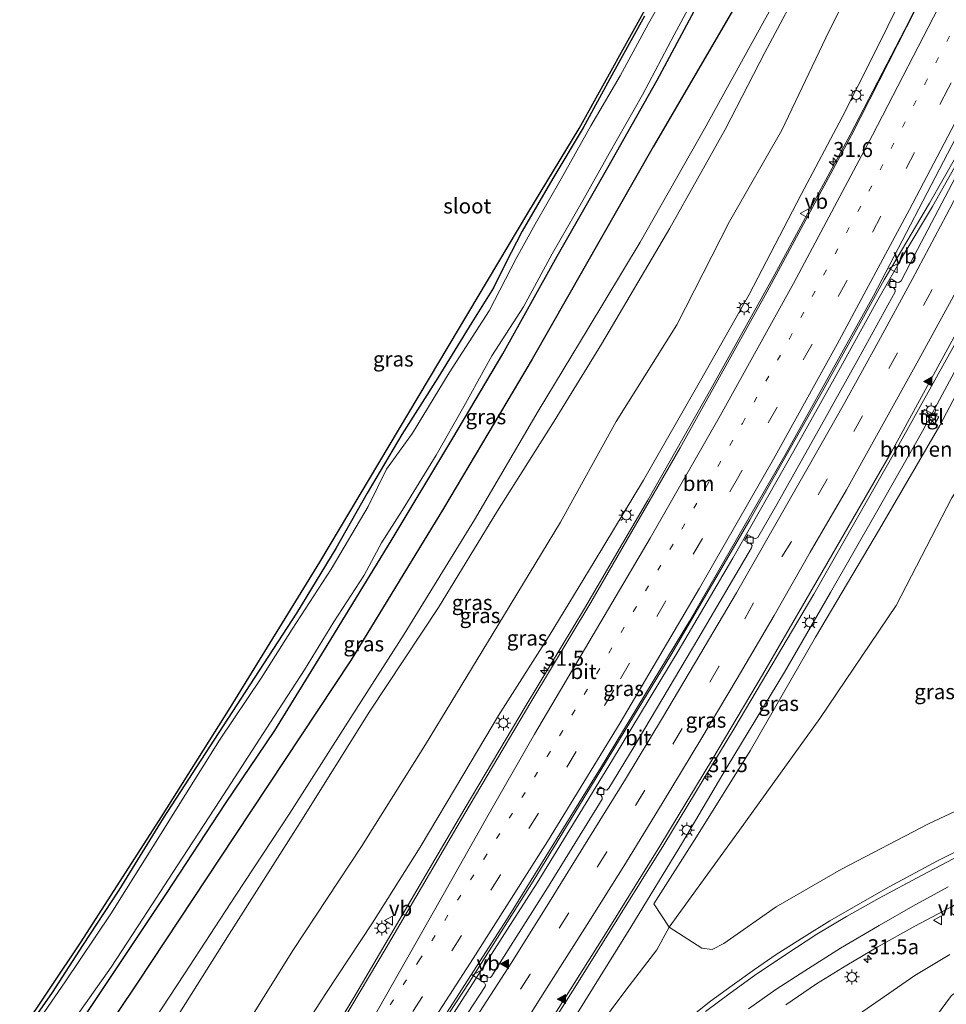
# Model space of a CAD drawing. Units: metres. Extents: x 129997 to 140001, y 512498 to 518753.
# Drawn here: x 131019 to 131173, y 517753 to 517916 of the extents above; entities that cross this region are included whole.
import ezdxf
from ezdxf.enums import TextEntityAlignment as Align

# ---------------------------------------------------------------- set-up
doc = ezdxf.new("R2010")
doc.units = ezdxf.units.M
doc.linetypes.add('VW-1-3_STREEP', pattern=[4, 1, -3])
doc.linetypes.add('VW-3-9_STREEP', pattern=[12, 3, -9])
doc.layers.get('0').update_dxf_attribs({"lineweight": 25})
for name, color, linetype, lineweight in [('B-ME-AM-KILOMETR-S-B1', 7, 'Continuous', 18), ('B-ME-BV-GELEIDECONSTRUCTIE-GELEIDERAIL-L-B1', 213, 'BV-GELEIDERAIL', 18), ('B-ME-GR-BOMENSTRUIKEN-GV-B6', 93, 'Continuous', 18), ('B-ME-GW-KRUINLIJN-L-B1', 93, 'Continuous', 18), ('B-ME-GW-TEENLIJN-L-B1', 93, 'Continuous', 18), ('B-ME-IE-GRASLAND-GV-B6', 93, 'Continuous', 18), ('B-ME-IE-INRICHTINGSELEMENT-S-B1', 253, 'Continuous', 18), ('B-ME-IE-MEUBILAIR_WEGMEUBILAIR-LICHTMAST-S-B1', 8, 'Continuous', 18), ('B-ME-OG-WATER-GV-B6', 153, 'Continuous', 18), ('B-ME-VH-VERH_SOORT-BITUMEN-GV-B6', 8, 'IE-TERREINAFSCHEIDING-NATUURLIJK-HOUTWAL', 18), ('B-ME-VH-VERH_SOORT-TEGELS-GV-B6', 8, 'Continuous', 18), ('B-ME-VV-KOLK-S-B1', 8, 'Continuous', 18), ('B-ME-VW-MARKERING-13STREEP-045-L-B1', 255, 'VW-1-3_STREEP', 18), ('B-ME-VW-MARKERING-39STREEP-015-L-B1', 255, 'VW-3-9_STREEP', 18), ('B-ME-VW-MARKERING-STREEP-015-L-B1', 7, 'Continuous', 18), ('B-ME-VW-MARKERING-VLAKMARK-S-B1', 7, 'Continuous', 18), ('B-ME-VW-MEUBILAIR_WEGMEUBILAIR-VERKEERSBORD-S-B1', 8, 'Continuous', 18)]:
    doc.layers.add(name, color=color, linetype=linetype, lineweight=lineweight)
for name, color, linetype in [('B-ME-GR-BOMENRIJ-L-B1', 10, 'Continuous'), ('B-ME-GW-INSTEEKWATERGANG-L-B1', 10, 'Continuous'), ('B-ME-KG-KADASTRAAL-OPNAMEDTMGRENS-L-B1', 10, 'Continuous')]:
    doc.layers.add(name, color=color, linetype=linetype)
doc.styles.add('NLCS-ISO', font='NLCS-ISO.TTF')
doc.linetypes.add('BV-GELEIDERAIL', pattern='A,10,-3,[108,NLCS.SHX,S=1,R=0,X=0,Y=0],-3', length=16)
doc.linetypes.add('IE-TERREINAFSCHEIDING-NATUURLIJK-HOUTWAL', pattern='A,7,-1.5,[67,NLCS.SHX,S=0.75,R=45,X=0,Y=0],-1.5,7,-1.5,[70,NLCS.SHX,S=0.75,R=0,X=0,Y=0],-1.5', length=20)

# ---------------------------------------------------------------- blocks, each defined once
blk = doc.blocks.new('hecto')
for p, q in [((0, 0.625), (-0.625, 0)), ((0, -0.625), (0, 0.625)), ((-0.625, 0), (0.625, 0)), ((0.625, 0), (0, -0.625))]:
    blk.add_line(p, q)
blk = doc.blocks.new('verfsymbol')
for color in [252, 253]:
    blk.add_hatch(color=color).paths.add_polyline_path([(0.75, -0.625), (0, 0.75), (-0.75, -0.625)])
blk.add_lwpolyline([(0.75, -0.625), (0, 0.75), (-0.75, -0.625)], close=True)
blk = doc.blocks.new('kast')
blk.add_line((-0.75, -0.75), (0.75, 0.75))
blk.add_lwpolyline([(-0.75, 0.75), (0.75, 0.75), (0.75, -0.75), (-0.75, -0.75)], close=True)
blk = doc.blocks.new('lantaarnpaal')
for p, q in [((-0.75, 0), (-1.25, 0)), ((-0.88, 0.88), (-0.53, 0.53)), ((0, 0.75), (0, 1.25)), ((0.53, 0.53), (0.88, 0.88)), ((0.75, 0), (1.25, 0)), ((-0.53, -0.53), (-0.88, -0.88)), ((0, -0.75), (0, -1.25)), ((0.53, -0.53), (0.88, -0.88))]:
    blk.add_line(p, q)
blk.add_circle((0, 0), 0.75)
blk = doc.blocks.new('kolk')
blk.add_lwpolyline([(-0.5, -0.5), (0.5, -0.5), (0.5, 0.5), (-0.5, 0.5)], close=True)
blk = doc.blocks.new('verkeersbord')
for p, q in [((0, 0.75), (-0.75, -0.625)), ((0.75, -0.625), (0, 0.75)), ((-0.75, -0.625), (0.75, -0.625))]:
    blk.add_line(p, q)

msp = doc.modelspace()

# ---------------------------------------------------------------- linework, layer by layer
at = {"layer": 'B-ME-BV-GELEIDECONSTRUCTIE-GELEIDERAIL-L-B1'}
for points in [[(131175.703, 517933.031, 4.981), (131167.261, 517916.087, 4.912), (131157.412, 517897.116, 5.01), (131144.797, 517873.719, 5.198), (131134.259, 517854.793, 5.263), (131123.805, 517836.369, 5.341), (131113.25, 517818.373, 5.451), (131103.584, 517802.278, 5.516), (131093.396, 517785.22, 5.631), (131083.879, 517768.972, 5.692), (131075.407, 517754.507, 5.806), (131065.481, 517737.945, 5.847), (131056.408, 517723.434, 5.888), (131048.174, 517710.649, 5.876), (131040.92, 517699.385, 5.814), (131036.122, 517692.533, 5.859)], [(131047.54, 517687.232, 6.145), (131052.071, 517693.889, 6.117), (131057.117, 517700.724, 6.084), (131067.811, 517714.597, 6.202), (131074.836, 517726.363, 6.206), (131078.663, 517732.684, 6.174), (131083.917, 517740.703, 6.153), (131094.102, 517756.173, 6.104), (131104.747, 517773.052, 6.039), (131115.212, 517790.19, 6.014), (131127.614, 517810.627, 5.904), (131140.757, 517833.084, 5.81), (131152.792, 517854.482, 5.7), (131163.071, 517873, 5.659), (131170.577, 517885.729, 5.586), (131175.147, 517893.737, 5.488), (131178.943, 517902.114, 5.573), (131183.694, 517912.356, 5.557), (131187.51, 517920.394, 5.537), (131189.506, 517924.366, 5.483)], [(131191.942, 517922.837, 5.361), (131188.713, 517916.673, 5.308), (131182.927, 517906.13, 5.316), (131177.691, 517896.733, 5.316), (131175.813, 517893.548, 5.43), (131171.093, 517885.177, 5.5), (131166.386, 517877.329, 5.606), (131161.988, 517869.694, 5.631), (131155.499, 517857.908, 5.643), (131148.071, 517844.573, 5.753), (131137.903, 517826.737, 5.798), (131128.814, 517811.252, 5.896), (131117.886, 517793.185, 5.831), (131105.412, 517772.763, 6.047), (131088.832, 517746.856, 6.112), (131080.128, 517733.653, 6.121), (131076.752, 517728.17, 6.174), (131070.62, 517717.68, 6.125), (131064.819, 517708.42, 6.125), (131057.788, 517697.738, 6.129), (131051.352, 517687.748, 6.112), (131050.215, 517685.995, 6.145)], [(131064.129, 517684.303, 6.496), (131071.246, 517694.288, 6.427), (131078.898, 517705.312, 6.427), (131089.955, 517721.787, 6.398), (131100.231, 517737.359, 6.382), (131111.645, 517755.328, 6.398), (131126.465, 517779.067, 6.259), (131138.251, 517798.557, 6.231), (131151.375, 517820.726, 6.153), (131165.199, 517845.08, 6.063), (131176.888, 517866.065, 5.916), (131186.224, 517883.714, 5.745), (131194.177, 517899.311, 5.643), (131200.097, 517911.499, 5.577), (131202.461, 517916.234, 5.68)]]:
    msp.add_polyline3d(points, dxfattribs=at)
at = {"layer": 'B-ME-GR-BOMENRIJ-L-B1'}
msp.add_polyline3d([(131157, 517952.168, -2.044), (131140.341, 517922.011, -2.358), (131124.689, 517895.074, -2.485), (131104.546, 517859.817, -2.183), (131089.793, 517834.966, -2.256), (131074.447, 517809.84, -2.166), (131055.121, 517780.633, -2.064), (131038.879, 517756.06, -2.04), (131029.313, 517741.767, -2.109)], dxfattribs=at)
at = {"layer": 'B-ME-GR-BOMENSTRUIKEN-GV-B6'}
for points in [[(131127.332, 517765.361, 2.384), (131124.768, 517769.244, 4.483), (131131.858, 517780.423, 4.311), (131140.778, 517794.692, 4.213), (131151.626, 517813.584, 4.283), (131162.266, 517831.525, 4.193), (131172.295, 517848.762, 4.083), (131182.631, 517868.362, 3.821), (131191.974, 517885.512, 3.592), (131201.664, 517904.163, 3.899), (131205.24, 517910.463, 3.486), (131205.921, 517911.953, 3.343), (131206.876, 517912.085, 2.865), (131211.464, 517908.905, 0.08), (131205.826, 517895.949, 0.023), (131200.569, 517885.456, 0.007), (131195.246, 517874.586, 0.019), (131189.135, 517863.09, 0.219), (131182.729, 517849.436, 0.064), (131174.293, 517836.762, 0.288), (131165.042, 517818.857, 0.203), (131152.376, 517800.078, 0.68), (131139.038, 517781.5, 1.452), (131127.332, 517765.361, 2.384)], [(131127.332, 517765.361, 2.384), (131139.038, 517781.5, 1.452), (131152.376, 517800.078, 0.68), (131165.042, 517818.857, 0.203), (131174.293, 517836.762, 0.288)], [(131171.597, 517750.398, -1.517), (131174.232, 517754.013, -1.472), (131177.16, 517755.993, -1.476), (131181.377, 517758.311, -1.631), (131189.039, 517762.206, -1.713), (131203.246, 517770.617, -1.905), (131217.609, 517778.67, -2.023), (131231.945, 517787.946, -2.252), (131244.879, 517798.189, -2.366), (131253.531, 517808.432, -2.432), (131258.713, 517814.397, -2.338), (131261.565, 517819.287, -2.26), (131264.638, 517824.613, -2.44)], [(131180.36, 517787.196, 0.019), (131170.423, 517782.553, 0.252), (131155.951, 517775.01, 0.95), (131145.123, 517768.77, 1.603), (131136.395, 517762.656, 2.183), (131134.446, 517761.681, 2.232), (131132.731, 517761.904, 2.232), (131127.332, 517765.361, 2.384)], [(131158.81, 517750.848, 1.15), (131168.161, 517757.334, 0.697), (131173.984, 517760.847, 0.272)], [(131174.232, 517754.013, -1.472), (131171.597, 517750.398, -1.517)]]:
    msp.add_polyline3d(points, dxfattribs=at)
at = {"layer": 'B-ME-GW-INSTEEKWATERGANG-L-B1'}
for points in [[(131024.474, 517742.031, -2.595), (131033.256, 517755.167, -2.595), (131043.757, 517770.98, -2.611), (131053.592, 517785.921, -2.603), (131061.791, 517798.089, -2.599), (131070.027, 517811.462, -2.628), (131081.094, 517829.626, -2.64), (131091.386, 517846.679, -2.628), (131099.658, 517860.681, -2.611), (131108.697, 517876.944, -2.73), (131117.113, 517891.642, -2.66), (131125.319, 517906.164, -2.579), (131132.761, 517920.063, -2.562)], [(131123.251, 517916.824, -2.46), (131117.793, 517906.991, -2.46), (131113.051, 517898.266, -2.493), (131107.997, 517889.821, -2.522), (131102.919, 517881.105, -2.624), (131100.103, 517875.716, -2.611), (131098.107, 517871.686, -2.591), (131094.547, 517865.891, -2.375), (131088.885, 517856.714, -2.375), (131082.895, 517847.263, -2.542), (131077.126, 517837.532, -2.534), (131071.93, 517828.331, -2.701), (131065.376, 517817.564, -2.689), (131059.191, 517808.048, -2.742), (131051.638, 517796.494, -2.746), (131043.248, 517783.485, -2.746), (131035.857, 517771.535, -2.75), (131029.795, 517762.338, -2.767), (131024.776, 517754.502, -2.771), (131019.904, 517747.55, -2.848)]]:
    msp.add_polyline3d(points, dxfattribs=at)
at = {"layer": 'B-ME-GW-KRUINLIJN-L-B1'}
for points in [[(131062.235, 517741.866, 4.928), (131070.255, 517754.345, 4.736), (131078.029, 517766.083, 4.667), (131085.929, 517778.669, 4.679), (131093.222, 517790.875, 4.601), (131098.984, 517800.546, 4.516), (131107.37, 517813.793, 4.516), (131114.885, 517826.103, 4.569), (131123.057, 517839.663, 4.516), (131132.516, 517856.278, 4.454), (131140.597, 517870.541, 4.299), (131149.282, 517887.2, 4.262), (131156.104, 517900.048, 4.262), (131161.415, 517910.568, 4.111), (131165.927, 517919.81, 4.111), (131169.438, 517927.098, 4.087), (131171.165, 517930.289, 4.087), (131171.69, 517931.353, 4.091), (131172.049, 517931.7, 4.091), (131172.513, 517931.838, 4.095), (131173.351, 517931.587, 4.181)], [(131045.039, 517749.697, -0.447), (131054.21, 517764.22, -0.578), (131065.968, 517782.799, -0.737), (131077.583, 517801.287, -0.737), (131088.966, 517818.541, -0.614), (131098.782, 517834.61, -0.537), (131108.233, 517849.524, -0.635), (131116.1, 517862.303, -0.39), (131127.418, 517881.604, -0.422), (131136.614, 517897.962, -0.553), (131143.201, 517910.795, -0.557), (131150.057, 517923.568, -0.586)], [(131202.515, 517912.955, 4.679), (131202.925, 517912.024, 4.622), (131202.054, 517909.468, 4.634), (131198.92, 517903.497, 4.605), (131192.856, 517892.326, 4.712), (131186.128, 517879.813, 4.736), (131179.253, 517866.081, 4.953), (131171.017, 517850.7655, 4.9825)], [(131170.7111, 517850.1967, 4.969), (131169.454, 517847.859, 5.018), (131161.773, 517834.37, 4.879), (131154.149, 517821.021, 5.046), (131146.485, 517807.769, 5.157), (131136.972, 517792.013, 5.222), (131129.556, 517779.468, 5.267), (131120.97, 517765.399, 5.292), (131110.736, 517748.981, 5.3), (131101.355, 517735.223, 5.308), (131093.158, 517723.037, 5.369), (131088.414, 517716.503, 5.381), (131081.35, 517707.063, 5.52), (131073.557, 517695.492, 5.488), (131068.839, 517688.396, 5.463), (131066.59, 517684.86, 5.541), (131065.461, 517683.388, 5.459)]]:
    msp.add_polyline3d(points, dxfattribs=at)
at = {"layer": 'B-ME-GW-TEENLIJN-L-B1'}
for points in [[(131171.551, 517942.187, -0.149), (131170.109, 517941.84, -0.116), (131168.844, 517941.081, -0.1), (131167.728, 517940.1, 0.011), (131166.821, 517938.989, 0.015), (131165.935, 517937.701, 0.056), (131164.041, 517934.092, 0.092), (131159.4, 517925.491, 0.105), (131153.375, 517913.22, 0.129), (131146.046, 517897.897, 0.1), (131137.362, 517882.685, 0.092), (131128.574, 517865.499, 0.272), (131118.515, 517849.428, 0.137), (131109.241, 517832.728, 0.154), (131098.835, 517815.545, 0.264), (131086.851, 517795.761, 0.292), (131076.176, 517778.786, 0.297), (131064.784, 517761.503, 0.374), (131054.148, 517744.464, 0.439)], [(131152.241, 517932.44, -1.876), (131142.912, 517915.672, -1.827), (131133.21, 517898.107, -1.819), (131122.505, 517879.254, -1.599), (131113.839, 517864.925, -1.664), (131105.574, 517851.14, -1.697), (131094.968, 517833.114, -1.721), (131083.286, 517814.071, -1.66), (131073.518, 517798.868, -1.733), (131064.293, 517784.327, -1.705), (131055.311, 517770.702, -1.786), (131046.755, 517757.616, -1.697), (131038.049, 517744.362, -1.725)], [(131066.951, 517682.368, 4.899), (131073.536, 517691.997, 4.56), (131080.674, 517702.028, 4.458), (131087.698, 517710.6, 4.373), (131095.569, 517722.153, 3.915), (131104.755, 517734.476, 3.552), (131112.994, 517745.318, 3.2), (131120.117, 517754.932, 2.792), (131125.261, 517761.633, 2.424), (131127.332, 517765.361, 2.384), (131139.038, 517781.5, 1.452), (131152.376, 517800.078, 0.68), (131165.042, 517818.857, 0.203), (131174.293, 517836.762, 0.288), (131182.729, 517849.436, 0.064), (131189.135, 517863.09, 0.219), (131195.246, 517874.586, 0.019), (131200.569, 517885.456, 0.007), (131205.826, 517895.949, 0.023), (131211.464, 517908.905, 0.08), (131212.38, 517911.355, 0.105), (131212.591, 517913.041, 0.08), (131212.576, 517914.401, 0.007), (131212.293, 517915.555, -0.042)], [(131144.184, 517718.961, -1.815), (131147.081, 517724.988, -1.611), (131153.125, 517731.81, -1.566), (131159.279, 517738.957, -1.333), (131166.221, 517744.967, -1.464), (131171.597, 517750.398, -1.517), (131174.232, 517754.013, -1.472), (131177.16, 517755.993, -1.476), (131181.377, 517758.311, -1.631), (131189.039, 517762.206, -1.713), (131203.246, 517770.617, -1.905), (131217.609, 517778.67, -2.023), (131231.945, 517787.946, -2.252), (131244.879, 517798.189, -2.366), (131253.531, 517808.432, -2.432), (131258.713, 517814.397, -2.338), (131261.565, 517819.287, -2.26), (131264.638, 517824.613, -2.44)]]:
    msp.add_polyline3d(points, dxfattribs=at)
at = {"layer": 'B-ME-IE-GRASLAND-GV-B6'}
for points in [[(131175.072, 517935.171, 3.384), (131173.351, 517931.587, 4.181), (131172.513, 517931.838, 4.095), (131172.049, 517931.7, 4.091), (131171.69, 517931.353, 4.091), (131171.165, 517930.289, 4.087), (131169.438, 517927.098, 4.087), (131165.927, 517919.81, 4.111), (131161.415, 517910.568, 4.111), (131156.104, 517900.048, 4.262), (131149.282, 517887.2, 4.262), (131140.597, 517870.541, 4.299), (131132.516, 517856.278, 4.454), (131123.057, 517839.663, 4.516), (131114.885, 517826.103, 4.569), (131107.37, 517813.793, 4.516), (131098.984, 517800.546, 4.516), (131093.222, 517790.875, 4.601), (131085.929, 517778.669, 4.679), (131078.029, 517766.083, 4.667), (131070.255, 517754.345, 4.736), (131062.235, 517741.866, 4.928)], [(131038.049, 517744.362, -1.725), (131046.755, 517757.616, -1.697), (131055.311, 517770.702, -1.786), (131064.293, 517784.327, -1.705), (131073.518, 517798.868, -1.733), (131083.286, 517814.071, -1.66), (131094.968, 517833.114, -1.721), (131105.574, 517851.14, -1.697), (131113.839, 517864.925, -1.664), (131122.505, 517879.254, -1.599), (131133.21, 517898.107, -1.819), (131142.912, 517915.672, -1.827), (131152.241, 517932.44, -1.876)], [(131152.241, 517932.44, -1.876), (131142.912, 517915.672, -1.827), (131133.21, 517898.107, -1.819), (131122.505, 517879.254, -1.599), (131113.839, 517864.925, -1.664), (131105.574, 517851.14, -1.697), (131094.968, 517833.114, -1.721), (131083.286, 517814.071, -1.66), (131073.518, 517798.868, -1.733), (131064.293, 517784.327, -1.705), (131055.311, 517770.702, -1.786), (131046.755, 517757.616, -1.697), (131038.049, 517744.362, -1.725)], [(131062.235, 517741.866, 4.928), (131070.255, 517754.345, 4.736), (131078.029, 517766.083, 4.667), (131085.929, 517778.669, 4.679), (131093.222, 517790.875, 4.601), (131098.984, 517800.546, 4.516), (131107.37, 517813.793, 4.516), (131114.885, 517826.103, 4.569), (131123.057, 517839.663, 4.516), (131132.516, 517856.278, 4.454), (131140.597, 517870.541, 4.299), (131149.282, 517887.2, 4.262), (131156.104, 517900.048, 4.262), (131161.415, 517910.568, 4.111), (131165.927, 517919.81, 4.111), (131169.438, 517927.098, 4.087), (131171.165, 517930.289, 4.087), (131171.69, 517931.353, 4.091), (131172.049, 517931.7, 4.091), (131172.513, 517931.838, 4.095), (131173.351, 517931.587, 4.181), (131174.387, 517931.089, 4.226)], [(131174.749, 517930.909, 4.168), (131168.337, 517918.031, 4.25), (131157.617, 517897.045, 4.368), (131143.534, 517870.947, 4.483), (131129.135, 517845.091, 4.605), (131114.282, 517819.349, 4.707), (131104.308, 517802.789, 4.785), (131093.355, 517784.299, 4.867), (131080.266, 517761.961, 5.018), (131066.992, 517739.644, 5.034)], [(131128.731, 517924.148, -2.999), (131123.882, 517915.601, -2.999), (131119.173, 517906.922, -2.999), (131114.302, 517898.595, -2.999), (131109.356, 517889.797, -2.999), (131105.04, 517882.266, -2.999), (131101.894, 517876.537, -2.999), (131097.425, 517867.817, -2.999), (131090.766, 517857.541, -2.999), (131084.672, 517847.528, -2.999), (131080.368, 517841.501, -2.999), (131077.287, 517835.308, -2.999), (131071.12, 517824.912, -2.999), (131064.668, 517814.897, -2.999), (131059.534, 517806.804, -2.999), (131052.599, 517796.454, -2.999), (131046.816, 517787.28, -2.999), (131042.056, 517779.645, -2.999), (131034.537, 517767.628, -2.999), (131026.913, 517756.271, -2.999), (131021.163, 517747.907, -2.999)], [(131054.148, 517744.464, 0.439), (131064.784, 517761.503, 0.374), (131076.176, 517778.786, 0.297), (131086.851, 517795.761, 0.292), (131098.835, 517815.545, 0.264), (131109.241, 517832.728, 0.154), (131118.515, 517849.428, 0.137), (131128.574, 517865.499, 0.272), (131137.362, 517882.685, 0.092), (131146.046, 517897.897, 0.1), (131153.375, 517913.22, 0.129), (131159.4, 517925.491, 0.105)], [(131159.4, 517925.491, 0.105), (131153.375, 517913.22, 0.129), (131146.046, 517897.897, 0.1), (131137.362, 517882.685, 0.092), (131128.574, 517865.499, 0.272), (131118.515, 517849.428, 0.137), (131109.241, 517832.728, 0.154), (131098.835, 517815.545, 0.264), (131086.851, 517795.761, 0.292), (131076.176, 517778.786, 0.297), (131064.784, 517761.503, 0.374), (131054.148, 517744.464, 0.439)], [(131028.716, 517750.398, -2.999), (131034.591, 517758.754, -2.999), (131039.912, 517766.867, -2.999), (131045.54, 517775.604, -2.999), (131052.631, 517786.451, -2.999), (131061.072, 517799.438, -2.999), (131066.729, 517808.162, -2.999), (131071.582, 517816.16, -2.999), (131076.63, 517823.876, -2.999), (131079.507, 517829.281, -2.999), (131082.938, 517834.653, -2.999), (131088.587, 517843.86, -2.999), (131093.188, 517851.936, -2.999), (131097.863, 517860.368, -2.999), (131103.134, 517868.502, -2.999), (131107.877, 517877.289, -2.999), (131112.982, 517886.181, -2.999), (131117.35, 517894.009, -2.999), (131122.913, 517903.747, -2.999), (131128.168, 517913.713, -2.999), (131133.418, 517923.503, -2.999)], [(131150.057, 517923.568, -0.586), (131143.201, 517910.795, -0.557), (131136.614, 517897.962, -0.553), (131127.418, 517881.604, -0.422), (131116.1, 517862.303, -0.39), (131108.233, 517849.524, -0.635), (131098.782, 517834.61, -0.537), (131088.966, 517818.541, -0.614), (131077.583, 517801.287, -0.737), (131065.968, 517782.799, -0.737), (131054.21, 517764.22, -0.578), (131045.039, 517749.697, -0.447)], [(131045.039, 517749.697, -0.447), (131054.21, 517764.22, -0.578), (131065.968, 517782.799, -0.737), (131077.583, 517801.287, -0.737), (131088.966, 517818.541, -0.614), (131098.782, 517834.61, -0.537), (131108.233, 517849.524, -0.635), (131116.1, 517862.303, -0.39), (131127.418, 517881.604, -0.422), (131136.614, 517897.962, -0.553), (131143.201, 517910.795, -0.557), (131150.057, 517923.568, -0.586)], [(131019.375, 517747.687, -2.848), (131029.608, 517762.957, -2.906), (131042.929, 517783.738, -2.795), (131054.354, 517801.838, -2.84), (131069.262, 517826.073, -2.84), (131103.812, 517884.08, -2.562), (131112.351, 517898.169, -2.562), (131124.744, 517920.485, -2.513)], [(131024.474, 517742.031, -2.595), (131033.256, 517755.167, -2.595), (131043.757, 517770.98, -2.611), (131053.592, 517785.921, -2.603), (131061.791, 517798.089, -2.599), (131070.027, 517811.462, -2.628), (131081.094, 517829.626, -2.64), (131091.386, 517846.679, -2.628), (131099.658, 517860.681, -2.611), (131108.697, 517876.944, -2.73), (131117.113, 517891.642, -2.66), (131125.319, 517906.164, -2.579), (131132.761, 517920.063, -2.562)], [(131132.761, 517920.063, -2.562), (131125.319, 517906.164, -2.579), (131117.113, 517891.642, -2.66), (131108.697, 517876.944, -2.73), (131099.658, 517860.681, -2.611), (131091.386, 517846.679, -2.628), (131081.094, 517829.626, -2.64), (131070.027, 517811.462, -2.628), (131061.791, 517798.089, -2.599), (131053.592, 517785.921, -2.603), (131043.757, 517770.98, -2.611), (131033.256, 517755.167, -2.595), (131024.474, 517742.031, -2.595)], [(131123.251, 517916.824, -2.46), (131117.793, 517906.991, -2.46), (131113.051, 517898.266, -2.493), (131107.997, 517889.821, -2.522), (131102.919, 517881.105, -2.624), (131100.103, 517875.716, -2.611), (131098.107, 517871.686, -2.591), (131094.547, 517865.891, -2.375), (131088.885, 517856.714, -2.375), (131082.895, 517847.263, -2.542), (131077.126, 517837.532, -2.534), (131071.93, 517828.331, -2.701), (131065.376, 517817.564, -2.689), (131059.191, 517808.048, -2.742), (131051.638, 517796.494, -2.746), (131043.248, 517783.485, -2.746), (131035.857, 517771.535, -2.75), (131029.795, 517762.338, -2.767), (131024.776, 517754.502, -2.771), (131019.904, 517747.55, -2.848)], [(131019.904, 517747.55, -2.848), (131024.776, 517754.502, -2.771), (131029.795, 517762.338, -2.767), (131035.857, 517771.535, -2.75), (131043.248, 517783.485, -2.746), (131051.638, 517796.494, -2.746), (131059.191, 517808.048, -2.742), (131065.376, 517817.564, -2.689), (131071.93, 517828.331, -2.701), (131077.126, 517837.532, -2.534), (131082.895, 517847.263, -2.542), (131088.885, 517856.714, -2.375), (131094.547, 517865.891, -2.375), (131098.107, 517871.686, -2.591), (131100.103, 517875.716, -2.611), (131102.919, 517881.105, -2.624), (131107.997, 517889.821, -2.522), (131113.051, 517898.266, -2.493), (131117.793, 517906.991, -2.46), (131123.251, 517916.824, -2.46)], [(131107.271, 517749.256, 5.577), (131116.753, 517764.289, 5.504), (131125.763, 517778.875, 5.434), (131134.562, 517793.417, 5.439), (131142.855, 517807.355, 5.292), (131152.935, 517824.711, 5.304), (131164.211, 517844.288, 5.267), (131174.295, 517862.797, 5.161), (131183.756, 517880.469, 5.067), (131192.044, 517896.189, 4.932), (131198.933, 517909.575, 4.691), (131202.503, 517916.207, 4.883), (131202.821, 517916.007, 4.834), (131201.566, 517913.409, 4.801), (131202.515, 517912.955, 4.679), (131202.925, 517912.024, 4.622), (131202.054, 517909.468, 4.634), (131198.92, 517903.497, 4.605), (131192.856, 517892.326, 4.712), (131186.128, 517879.813, 4.736), (131179.253, 517866.081, 4.953)], [(131085.925, 517744.293, 5.243), (131100.788, 517767.38, 5.206), (131115.9, 517791.789, 5.165), (131130.688, 517816.267, 5.091), (131146.551, 517843.795, 5.038), (131161.272, 517870.346, 4.879), (131174.992, 517896.602, 4.634)], [(131176.651, 517893.337, 4.703), (131168.067, 517876.981, 4.83), (131165.872, 517872.804, 4.83), (131165.52, 517872.552, 4.83), (131165.126, 517872.596, 4.826), (131164.208, 517873.135, 4.826), (131163.66, 517872.09, 4.85), (131164.691, 517871.583, 4.863), (131164.881, 517871.347, 4.863), (131164.905, 517870.983, 4.871), (131158.775, 517859.905, 4.912), (131152.118, 517847.866, 4.973), (131145.199, 517835.643, 5.026), (131142.057, 517830.186, 5.034), (131141.73, 517829.997, 5.034), (131141.399, 517830.031, 5.034), (131140.399, 517830.621, 5.01), (131139.861, 517829.639, 5.01), (131140.952, 517829.054, 5.006), (131141.116, 517828.825, 5.006), (131141.03, 517828.447, 5.006), (131132.102, 517813.28, 5.104), (131121.317, 517795.159, 5.161), (131117.307, 517788.49, 5.165), (131116.987, 517788.186, 5.165), (131116.657, 517788.205, 5.165), (131115.859, 517788.704, 5.169), (131115.268, 517787.664, 5.169), (131116.025, 517787.251, 5.214), (131116.177, 517787.004, 5.214), (131116.196, 517786.655, 5.214), (131107.096, 517771.95, 5.287), (131099.519, 517759.944, 5.279), (131097.81, 517757.21, 5.267), (131097.548, 517757.022, 5.267), (131097.2, 517757.094, 5.263), (131096.456, 517757.541, 5.259), (131095.859, 517756.586, 5.259), (131096.635, 517756.111, 5.3), (131096.789, 517755.819, 5.3), (131096.768, 517755.533, 5.3), (131089.008, 517743.66, 5.32)], [(131182.631, 517868.362, 3.821), (131172.295, 517848.762, 4.083), (131162.266, 517831.525, 4.193), (131151.626, 517813.584, 4.283), (131140.778, 517794.692, 4.213), (131131.858, 517780.423, 4.311), (131124.768, 517769.244, 4.483), (131127.332, 517765.361, 2.384), (131125.261, 517761.633, 2.424), (131120.117, 517754.932, 2.792), (131112.994, 517745.318, 3.2)], [(131179.253, 517866.081, 4.953), (131171.017, 517850.7655, 4.9825), (131169.75, 517851.455, 5.119), (131169.406, 517850.893, 5.129), (131170.7111, 517850.1967, 4.9692), (131169.454, 517847.859, 5.018), (131161.773, 517834.37, 4.879), (131154.149, 517821.021, 5.046), (131146.485, 517807.769, 5.157), (131136.972, 517792.013, 5.222), (131129.556, 517779.468, 5.267), (131120.97, 517765.399, 5.292), (131110.736, 517748.981, 5.3)], [(131110.736, 517748.981, 5.3), (131120.97, 517765.399, 5.292), (131129.556, 517779.468, 5.267), (131136.972, 517792.013, 5.222), (131146.485, 517807.769, 5.157), (131154.149, 517821.021, 5.046), (131161.773, 517834.37, 4.879), (131169.454, 517847.859, 5.018), (131170.7111, 517850.1967, 4.9692), (131171.211, 517849.93, 4.908), (131170.855, 517849.242, 4.83), (131171.399, 517848.91, 4.714), (131172.122, 517850.227, 4.768), (131171.514, 517850.495, 4.929), (131171.017, 517850.7655, 4.9825), (131179.253, 517866.081, 4.953)], [(131112.994, 517745.318, 3.2), (131120.117, 517754.932, 2.792), (131125.261, 517761.633, 2.424), (131127.332, 517765.361, 2.384), (131132.731, 517761.904, 2.232), (131134.446, 517761.681, 2.232), (131136.395, 517762.656, 2.183), (131145.123, 517768.77, 1.603), (131155.951, 517775.01, 0.95), (131170.423, 517782.553, 0.252), (131180.36, 517787.196, 0.019)], [(131179.172, 517779.998, 0.256), (131171.932, 517776.394, 0.619), (131163.882, 517772.076, 1.06), (131158.763, 517769.171, 1.26), (131154.05, 517766.416, 1.485), (131149.759, 517763.801, 1.759), (131145.117, 517760.827, 2.016), (131141.506, 517758.321, 2.224), (131137.77, 517755.661, 2.384), (131134.181, 517753.09, 2.527), (131130.674, 517750.249, 2.735)], [(131146.741, 517752.48, 1.8), (131151.824, 517755.967, 1.563), (131156.88, 517759.051, 1.309), (131162.033, 517762.111, 1.073), (131168.178, 517765.553, 0.689), (131175.713, 517769.546, 0.362)], [(131173.984, 517760.847, 0.272), (131168.161, 517757.334, 0.697), (131158.81, 517750.848, 1.15)]]:
    msp.add_polyline3d(points, dxfattribs=at)
at = {"layer": 'B-ME-KG-KADASTRAAL-OPNAMEDTMGRENS-L-B1'}
msp.add_polyline3d([(131019.375, 517747.687, -2.848), (131029.608, 517762.957, -2.906), (131042.929, 517783.738, -2.795), (131054.354, 517801.838, -2.84), (131069.262, 517826.073, -2.84), (131103.812, 517884.08, -2.562), (131112.351, 517898.169, -2.562), (131124.744, 517920.485, -2.513), (131140.813, 517949.485, -2.44), (131139.549, 517950.747, -2.46), (131131.516, 517955.948, -2.481), (131105.122, 517971.582, -2.526), (131099.443, 517972.901, -2.603), (131097.881, 517973.861, -2.632), (131097.374, 517974.608, -2.999), (131079.848, 517985.21, -2.999), (131078.139, 517986.385, -2.37), (131055.872, 517999.439, -2.256)], dxfattribs=at)
at = {"layer": 'B-ME-OG-WATER-GV-B6'}
for points in [[(131021.163, 517747.907, -2.999), (131026.913, 517756.271, -2.999), (131034.537, 517767.628, -2.999), (131042.056, 517779.645, -2.999), (131046.816, 517787.28, -2.999), (131052.599, 517796.454, -2.999), (131059.534, 517806.804, -2.999), (131064.668, 517814.897, -2.999), (131071.12, 517824.912, -2.999), (131077.287, 517835.308, -2.999), (131080.368, 517841.501, -2.999), (131084.672, 517847.528, -2.999), (131090.766, 517857.541, -2.999), (131097.425, 517867.817, -2.999), (131101.894, 517876.537, -2.999), (131105.04, 517882.266, -2.999), (131109.356, 517889.797, -2.999), (131114.302, 517898.595, -2.999), (131119.173, 517906.922, -2.999), (131123.882, 517915.601, -2.999), (131128.731, 517924.148, -2.999)], [(131133.418, 517923.503, -2.999), (131128.168, 517913.713, -2.999), (131122.913, 517903.747, -2.999), (131117.35, 517894.009, -2.999), (131112.982, 517886.181, -2.999), (131107.877, 517877.289, -2.999), (131103.134, 517868.502, -2.999), (131097.863, 517860.368, -2.999), (131093.188, 517851.936, -2.999), (131088.587, 517843.86, -2.999), (131082.938, 517834.653, -2.999), (131079.507, 517829.281, -2.999), (131076.63, 517823.876, -2.999), (131071.582, 517816.16, -2.999), (131066.729, 517808.162, -2.999), (131061.072, 517799.438, -2.999), (131052.631, 517786.451, -2.999), (131045.54, 517775.604, -2.999), (131039.912, 517766.867, -2.999), (131034.591, 517758.754, -2.999), (131028.716, 517750.398, -2.999)]]:
    msp.add_polyline3d(points, dxfattribs=at)
at = {"layer": 'B-ME-VH-VERH_SOORT-BITUMEN-GV-B6'}
for points in [[(131066.992, 517739.644, 5.034), (131080.266, 517761.961, 5.018), (131093.355, 517784.299, 4.867), (131104.308, 517802.789, 4.785), (131114.282, 517819.349, 4.707), (131129.135, 517845.091, 4.605), (131143.534, 517870.947, 4.483), (131157.617, 517897.045, 4.368), (131168.337, 517918.031, 4.25), (131174.749, 517930.909, 4.168)], [(131174.992, 517896.602, 4.634), (131161.272, 517870.346, 4.879), (131146.551, 517843.795, 5.038), (131130.688, 517816.267, 5.091), (131115.9, 517791.789, 5.165), (131100.788, 517767.38, 5.206), (131085.925, 517744.293, 5.243)], [(131089.008, 517743.66, 5.32), (131096.768, 517755.533, 5.3), (131096.789, 517755.819, 5.3), (131096.635, 517756.111, 5.3), (131095.859, 517756.586, 5.259), (131096.456, 517757.541, 5.259), (131097.2, 517757.094, 5.263), (131097.548, 517757.022, 5.267), (131097.81, 517757.21, 5.267), (131099.519, 517759.944, 5.279), (131107.096, 517771.95, 5.287), (131116.196, 517786.655, 5.214), (131116.177, 517787.004, 5.214), (131116.025, 517787.251, 5.214), (131115.268, 517787.664, 5.169), (131115.859, 517788.704, 5.169), (131116.657, 517788.205, 5.165), (131116.987, 517788.186, 5.165), (131117.307, 517788.49, 5.165), (131121.317, 517795.159, 5.161), (131132.102, 517813.28, 5.104), (131141.03, 517828.447, 5.006), (131141.116, 517828.825, 5.006), (131140.952, 517829.054, 5.006), (131139.861, 517829.639, 5.01), (131140.399, 517830.621, 5.01), (131141.399, 517830.031, 5.034), (131141.73, 517829.997, 5.034), (131142.057, 517830.186, 5.034), (131145.199, 517835.643, 5.026), (131152.118, 517847.866, 4.973), (131158.775, 517859.905, 4.912), (131164.905, 517870.983, 4.871), (131164.881, 517871.347, 4.863), (131164.691, 517871.583, 4.863), (131163.66, 517872.09, 4.85), (131164.208, 517873.135, 4.826), (131165.126, 517872.596, 4.826), (131165.52, 517872.552, 4.83), (131165.872, 517872.804, 4.83), (131168.067, 517876.981, 4.83), (131176.651, 517893.337, 4.703)], [(131174.295, 517862.797, 5.161), (131164.211, 517844.288, 5.267), (131152.935, 517824.711, 5.304), (131142.855, 517807.355, 5.292), (131134.562, 517793.417, 5.439), (131125.763, 517778.875, 5.434), (131116.753, 517764.289, 5.504), (131107.271, 517749.256, 5.577)], [(131130.674, 517750.249, 2.735), (131134.181, 517753.09, 2.527), (131137.77, 517755.661, 2.384), (131141.506, 517758.321, 2.224), (131145.117, 517760.827, 2.016), (131149.759, 517763.801, 1.759), (131154.05, 517766.416, 1.485), (131158.763, 517769.171, 1.26), (131163.882, 517772.076, 1.06), (131171.932, 517776.394, 0.619), (131179.172, 517779.998, 0.256)], [(131175.713, 517769.546, 0.362), (131168.178, 517765.553, 0.689), (131162.033, 517762.111, 1.073), (131156.88, 517759.051, 1.309), (131151.824, 517755.967, 1.563), (131146.741, 517752.48, 1.8)]]:
    msp.add_polyline3d(points, dxfattribs=at)
at = {"layer": 'B-ME-VH-VERH_SOORT-TEGELS-GV-B6'}
msp.add_polyline3d([(131171.211, 517849.93, 4.908), (131170.7111, 517850.1967, 4.969), (131169.406, 517850.893, 5.129), (131169.75, 517851.455, 5.119), (131171.017, 517850.7655, 4.9825), (131171.514, 517850.495, 4.929), (131172.122, 517850.227, 4.768), (131171.399, 517848.91, 4.714), (131170.855, 517849.242, 4.83), (131171.211, 517849.93, 4.908)], dxfattribs=at)
at = {"layer": 'B-ME-VW-MARKERING-13STREEP-045-L-B1'}
msp.add_polyline3d([(131074.399, 517742.412, 5.173), (131085.715, 517759.767, 5.165), (131096.524, 517776.708, 5.063), (131107.071, 517793.756, 5.046), (131117.309, 517810.933, 4.961), (131129.452, 517831.551, 4.899), (131139.491, 517849.133, 4.822), (131147.313, 517863.197, 4.756), (131160.524, 517887.758, 4.605), (131169.808, 517905.513, 4.475), (131177.199, 517919.871, 4.446), (131181.863, 517929.164, 4.413)], dxfattribs=at)
at = {"layer": 'B-ME-VW-MARKERING-39STREEP-015-L-B1'}
for points in [[(131185.112, 517927.125, 4.499), (131173.695, 517904.79, 4.507), (131156.881, 517872.824, 4.826), (131138.904, 517840.343, 4.977), (131118.137, 517804.791, 5.071), (131099.301, 517774.069, 5.161), (131079.424, 517743.153, 5.271), (131065.86, 517722.599, 5.341), (131052.544, 517703.077, 5.312), (131050.3472, 517699.8627, 5.2827)], [(131196.152, 517920.194, 4.655), (131193.059, 517913.9662, 4.7127), (131187.6501, 517903.2536, 4.8192), (131182.1896, 517892.5826, 4.9131), (131176.6463, 517881.9537, 4.9948), (131171.0284, 517871.3798, 5.0724), (131165.2629, 517860.8704, 5.1418), (131159.4662, 517850.376, 5.1817), (131153.5963, 517839.8839, 5.2352), (131147.6498, 517829.4793, 5.2996), (131141.3665, 517819.2858, 5.2996), (131135.5892, 517808.7187, 5.3999), (131129.4651, 517798.3964, 5.4126), (131123.2804, 517788.1584, 5.4576), (131116.9574, 517777.9109, 5.465), (131110.6524, 517767.7663, 5.4953), (131104.2218, 517757.5768, 5.5304), (131097.7411, 517747.5222, 5.535)]]:
    msp.add_polyline3d(points, dxfattribs=at)
at = {"layer": 'B-ME-VW-MARKERING-STREEP-015-L-B1'}
for points in [[(131048.0649, 517703.0526, 5.1934), (131053.751, 517711.336, 5.279), (131063.844, 517726.254, 5.267), (131069.341, 517734.528, 5.206), (131077.854, 517749.771, 5.149), (131088.308, 517768.23, 5.12), (131097.251, 517784.023, 5.034), (131104.939, 517797.493, 4.973), (131112.723, 517810.595, 4.92), (131124.146, 517830.072, 4.855), (131135.836, 517850.494, 4.748), (131148.003, 517872.386, 4.728), (131161.119, 517897.054, 4.532), (131172.95, 517919.927, 4.328), (131178.583, 517931.223, 4.336)], [(131188.206, 517925.183, 4.638), (131178.218, 517905.595, 4.646), (131167.288, 517884.681, 4.814), (131155.273, 517862.305, 4.92), (131144.673, 517843.171, 4.993), (131132.364, 517821.741, 5.063), (131119.191, 517799.354, 5.157), (131107.122, 517779.648, 5.206), (131094.773, 517760.165, 5.251), (131081.854, 517740.16, 5.336), (131067.351, 517718.192, 5.418), (131056.921, 517702.952, 5.39), (131053.469, 517697.909, 5.366)], [(131193.028, 517922.155, 4.563), (131189.8395, 517915.831, 4.6145), (131184.3487, 517904.8849, 4.7279), (131178.9243, 517894.2784, 4.8093), (131173.3862, 517883.6623, 4.8944), (131167.7422, 517873.0571, 4.9616), (131162.1052, 517862.7434, 5.0179), (131156.2256, 517852.1132, 5.0921), (131150.4507, 517841.8387, 5.1322), (131144.4061, 517831.2786, 5.1837), (131138.4954, 517820.9674, 5.2313), (131138.5011, 517820.9609, 5.2298), (131132.4389, 517810.6277, 5.2833), (131126.2427, 517800.1651, 5.3177), (131120.0865, 517790.0081, 5.3496), (131113.829, 517779.8913, 5.3773), (131107.4537, 517769.5925, 5.4117), (131101.1547, 517759.5825, 5.4287), (131094.677, 517749.5613, 5.4408)], [(131199.239, 517918.256, 4.765), (131196.2458, 517912.3109, 4.8073), (131190.9151, 517901.6394, 4.9221), (131185.3559, 517890.7921, 5.009), (131179.8512, 517880.193, 5.0959), (131174.2293, 517869.6462, 5.1973), (131168.4719, 517859.1596, 5.2144), (131162.6367, 517848.5523, 5.2952), (131156.8047, 517838.1087, 5.3424), (131150.7815, 517827.6999, 5.4198), (131144.7696, 517817.1811, 5.4323), (131138.6395, 517806.7396, 5.4831), (131132.6089, 517796.5792, 5.5244), (131126.318, 517786.2363, 5.5864), (131120.0442, 517775.9465, 5.5794), (131113.6949, 517765.8016, 5.6045), (131107.328, 517755.7749, 5.6226), (131100.784, 517745.4488, 5.6394)], [(131133.378, 517751.374, 2.657), (131137.476, 517754.433, 2.424), (131141.519, 517757.331, 2.163), (131146.705, 517760.851, 1.906), (131151.872, 517764.214, 1.636), (131156.785, 517767.16, 1.391), (131162.21, 517770.199, 1.044), (131169.287, 517773.96, 0.803), (131175.712, 517777.349, 0.472)], [(131173.693, 517772.065, 0.501), (131167.817, 517768.856, 0.827), (131162.236, 517765.637, 1.183), (131155.806, 517761.87, 1.616), (131149.853, 517758.138, 1.783), (131145.034, 517755.011, 2), (131140.512, 517751.792, 2.302)]]:
    msp.add_polyline3d(points, dxfattribs=at)

# ---------------------------------------------------------------- block references
at = {"layer": 'B-ME-AM-KILOMETR-S-B1', "rotation": 90}
for p in [(131154.571, 517892.623, 5.149), (131106.568, 517808.063, 5.463), (131133.777, 517790.376, 6.227), (131160.325, 517760.092, 1.224)]:
    msp.add_blockref('hecto', p, dxfattribs=at)
at = {"layer": 'B-ME-IE-INRICHTINGSELEMENT-S-B1', "rotation": 90}
msp.add_blockref('kast', (131170.854, 517849.716, 6.096), dxfattribs=at)
at = {"layer": 'B-ME-IE-MEUBILAIR_WEGMEUBILAIR-LICHTMAST-S-B1', "rotation": 90}
for p in [(131158.417, 517903.707, 4.262), (131139.796, 517868.37, 4.299), (131170.856, 517851.305, 4.9825), (131120.195, 517833.851, 4.516), (131150.656, 517816.038, 4.283), (131099.776, 517799.32, 4.516), (131130.26, 517781.518, 4.311), (131079.574, 517765.226, 4.667), (131157.704, 517757.103, 1.309)]:
    msp.add_blockref('lantaarnpaal', p, dxfattribs=at)
at = {"layer": 'B-ME-VV-KOLK-S-B1', "rotation": 90}
for p in [(131164.482, 517872.228, 4.797), (131140.781, 517829.69, 5.034), (131115.955, 517787.936, 5.165), (131096.566, 517756.862, 5.194)]:
    msp.add_blockref('kolk', p, dxfattribs=at)
at = {"layer": 'B-ME-VW-MARKERING-VLAKMARK-S-B1', "rotation": 90}
for p in [(131170.349, 517856.1, 5.292), (131099.996, 517759.286, 5.4), (131109.466, 517753.428, 5.67)]:
    msp.add_blockref('verfsymbol', p, dxfattribs=at)
at = {"layer": 'B-ME-VW-MEUBILAIR_WEGMEUBILAIR-VERKEERSBORD-S-B1', "rotation": 90}
for p in [(131149.855, 517884.02, 4.532), (131164.589, 517874.903, 4.863), (131080.739, 517766.47, 4.854), (131171.986, 517766.526, 0.582), (131095.309, 517757.386, 5.302)]:
    msp.add_blockref('verkeersbord', p, dxfattribs=at)

# ---------------------------------------------------------------- texts
at = {"layer": 'B-ME-AM-KILOMETR-S-B1', "ltscale": 0.2, "style": 'NLCS-ISO'}
for s, p in [('31.6', (131154.571, 517892.623, 5.149)), ('31.5', (131106.568, 517808.063, 5.463)), ('31.5', (131133.777, 517790.376, 6.227)), ('31.5a', (131160.325, 517760.092, 1.224))]:
    msp.add_text(s, height=2.5, dxfattribs=at).set_placement(p, align=Align.BOTTOM_LEFT)
at = {"layer": 'B-ME-GR-BOMENSTRUIKEN-GV-B6', "ltscale": 0.2, "style": 'NLCS-ISO'}
msp.add_text('bmn en strkn', height=2.5, dxfattribs=at).set_placement((131172.845, 517844.8379), align=Align.MIDDLE_CENTER)
at = {"layer": 'B-ME-IE-GRASLAND-GV-B6', "ltscale": 0.2, "style": 'NLCS-ISO'}
for p in [(131081.4765, 517859.8335), (131096.8625, 517850.2285), (131094.5745, 517819.339), (131094.5745, 517819.339), (131095.8825, 517817.1815), (131076.562, 517812.471), (131103.717, 517813.454), (131119.731, 517805.0565), (131171.4445, 517804.526), (131145.5215, 517802.5725), (131133.443, 517799.7975)]:
    msp.add_text('gras', height=2.5, dxfattribs=at).set_placement(p, align=Align.MIDDLE_CENTER)
at = {"layer": 'B-ME-OG-WATER-GV-B6', "ltscale": 0.2, "style": 'NLCS-ISO'}
msp.add_text('sloot', height=2.5, dxfattribs=at).set_placement((131093.7644, 517885.2724), align=Align.MIDDLE_CENTER)
at = {"layer": 'B-ME-VH-VERH_SOORT-BITUMEN-GV-B6', "ltscale": 0.2, "style": 'NLCS-ISO'}
for p in [(131113.1054, 517807.8874), (131122.165, 517796.8745)]:
    msp.add_text('bit', height=2.5, dxfattribs=at).set_placement(p, align=Align.MIDDLE_CENTER)
at = {"layer": 'B-ME-VH-VERH_SOORT-TEGELS-GV-B6', "ltscale": 0.2, "style": 'NLCS-ISO'}
msp.add_text('tgl', height=2.5, dxfattribs=at).set_placement((131170.9196, 517850.2044), align=Align.MIDDLE_CENTER)
at = {"layer": 'B-ME-VW-MARKERING-13STREEP-045-L-B1', "ltscale": 0.2, "style": 'NLCS-ISO'}
msp.add_text('bm', height=2.5, dxfattribs=at).set_placement((131132.2223, 517839.1469), align=Align.MIDDLE_CENTER)
at = {"layer": 'B-ME-VW-MEUBILAIR_WEGMEUBILAIR-VERKEERSBORD-S-B1', "ltscale": 0.2, "style": 'NLCS-ISO'}
for p in [(131149.855, 517884.02, 4.532), (131164.589, 517874.903, 4.863), (131080.739, 517766.47, 4.854), (131171.986, 517766.526, 0.582), (131095.309, 517757.386, 5.302)]:
    msp.add_text('vb', height=2.5, dxfattribs=at).set_placement(p, align=Align.BOTTOM_LEFT)

doc.saveas('drawing.dxf')
